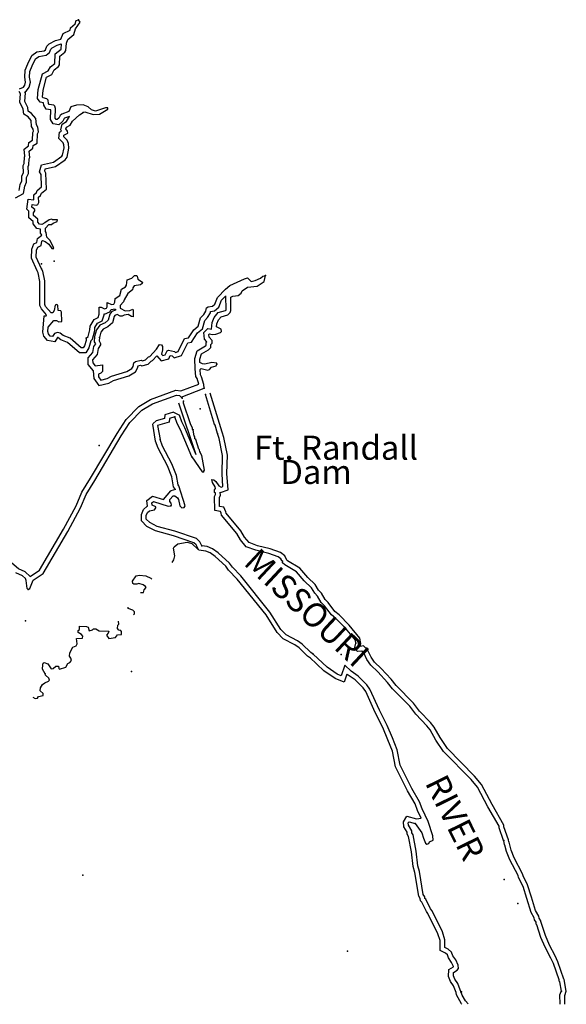
# Model space of a CAD drawing. Extents: x 1372974 to 1910017, y 15437295 to 15803266.
# Drawn here: x 1753990 to 1776688, y 15619336 to 15660261 of the extents above; entities that cross this region are included whole.
import ezdxf

# ---------------------------------------------------------------- set-up
doc = ezdxf.new("R2010")
doc.units = 0
doc.header["$MEASUREMENT"] = 0
doc.layers.add('L3', color=7, linetype='CONTINUOUS')
doc.layers.add('L4', color=7, linetype='CONTINUOUS')
doc.styles.add('STYLE-FONT007', font='font007.shx')

msp = doc.modelspace()

# ---------------------------------------------------------------- linework, layer by layer
at = {"layer": 'L3', "color": 140, "linetype": 'CONTINUOUS'}
for p, q in [((1761651, 15644940), (1761650, 15644945)), ((1761701, 15644687), (1761699, 15644697)), ((1762075, 15643439), (1761701, 15644687)), ((1762400, 15643118), (1761893, 15644744)), ((1759717, 15643393), (1759820, 15642810))]:
    msp.add_line(p, q, dxfattribs=at)
at = {"layer": 'L3', "color": 140, "linetype": 'CONTINUOUS', "flags": 128}
for points in [[(1753977, 15657381), (1754143, 15657457), (1754201, 15657540), (1754234, 15657666), (1754200, 15657865), (1754215, 15658157), (1754322, 15658424), (1754487, 15658767), (1754702, 15658926), (1755011, 15658970), (1755060, 15659012), (1755118, 15659154), (1755217, 15659254), (1755475, 15659389), (1755700, 15659457), (1755790, 15659682), (1756081, 15659825), (1756097, 15659917), (1756296, 15660093), (1756329, 15660227), (1756437, 15660261)], [(1756624, 15656403), (1756690, 15656428), (1757041, 15656322), (1757299, 15656340), (1757648, 15656542), (1757648, 15656592), (1757556, 15656591), (1757132, 15656464), (1756973, 15656513), (1756839, 15656637), (1756622, 15656720), (1756347, 15656702), (1756114, 15656634), (1756024, 15656442), (1755741, 15656340), (1755675, 15656281), (1755617, 15656164), (1755550, 15656106), (1755500, 15656114), (1755467, 15656164), (1755481, 15656572), (1755448, 15656672), (1755406, 15656705), (1755214, 15656729), (1755189, 15656771), (1755171, 15656920), (1755121, 15656970), (1754962, 15657011), (1754937, 15657044), (1754961, 15657328), (1755108, 15657870), (1755324, 15657988), (1755423, 15658172), (1755606, 15658314), (1755647, 15658381), (1755662, 15658748), (1755861, 15658907), (1755902, 15658983), (1755926, 15659291), (1755991, 15659433), (1756232, 15659643), (1756306, 15659876), (1756504, 15660153), (1756437, 15660261)], [(1753821, 15652857), (1754147, 15653035), (1754199, 15653348), (1754270, 15653511), (1754278, 15653706), (1754356, 15653866), (1754338, 15654161), (1754375, 15654228), (1754382, 15654483), (1754415, 15654538), (1754385, 15654792), (1754537, 15654924), (1754550, 15655035), (1754716, 15655133), (1754735, 15655522), (1754765, 15655594), (1754747, 15655787), (1754681, 15655884), (1754662, 15656157), (1754474, 15656368), (1754345, 15656455), (1754326, 15656605), (1754201, 15656867), (1754234, 15657221), (1754206, 15657266), (1754276, 15657298), (1754386, 15657456), (1754438, 15657657), (1754400, 15657877), (1754413, 15658114), (1754505, 15658344), (1754645, 15658636), (1754780, 15658735), (1755095, 15658780), (1755227, 15658891), (1755288, 15659041), (1755338, 15659091), (1755551, 15659203), (1755716, 15659253)], [(1756060, 15656242), (1755845, 15656165), (1755836, 15656158), (1755779, 15656041), (1755612, 15655893), (1755383, 15655930), (1755265, 15656106), (1755279, 15656519), (1755093, 15656543), (1754995, 15656704), (1754984, 15656799), (1754845, 15656835), (1754732, 15656984), (1754763, 15657362), (1754937, 15658005), (1755176, 15658135), (1755267, 15658304), (1755449, 15658446), (1755466, 15658847), (1755705, 15659039), (1755706, 15659041), (1755722, 15659251)], [(1753966, 15653164), (1754006, 15653406), (1754072, 15653556), (1754079, 15653756), (1754154, 15653907), (1754135, 15654207), (1754177, 15654282), (1754184, 15654540), (1754208, 15654582), (1754174, 15654873), (1754348, 15655024), (1754364, 15655158), (1754522, 15655250), (1754537, 15655567), (1754561, 15655625), (1754552, 15655717), (1754485, 15655817), (1754467, 15656075), (1754342, 15656216), (1754158, 15656340), (1754131, 15656548), (1753997, 15656831), (1754028, 15657173), (1753961, 15657281)], [(1755306, 15651754), (1755373, 15651804), (1755547, 15651872), (1755555, 15651939), (1755355, 15651946), (1755322, 15651971), (1755214, 15651945), (1755039, 15651811), (1754915, 15651752), (1754815, 15651768), (1754748, 15651851), (1754747, 15651976), (1754563, 15652117), (1754562, 15652234), (1754612, 15652309), (1754612, 15652367), (1754494, 15652467), (1754510, 15652575), (1754686, 15652551), (1754744, 15652585), (1754785, 15652660), (1754776, 15652885), (1754859, 15652952), (1754891, 15653044), (1755099, 15653220), (1755079, 15653878), (1755028, 15653970), (1755053, 15654061), (1755477, 15654155), (1755876, 15654441), (1755959, 15654549), (1756032, 15654925), (1756014, 15655108), (1755963, 15655249), (1755821, 15655390), (1755829, 15655457), (1755995, 15655550), (1755978, 15655633), (1755911, 15655724), (1755927, 15655791), (1756085, 15655883), (1756176, 15656042), (1756466, 15656302), (1756624, 15656403)], [(1754857, 15651559), (1754707, 15651583), (1754548, 15651780), (1754547, 15651877), (1754363, 15652018), (1754362, 15652293), (1754372, 15652308), (1754280, 15652386), (1754342, 15652800), (1754580, 15652767), (1754571, 15652977), (1754689, 15653072), (1754721, 15653162), (1754896, 15653310), (1754880, 15653824), (1754814, 15653943), (1754891, 15654230), (1755394, 15654342), (1755735, 15654586), (1755771, 15654633), (1755830, 15654934), (1755817, 15655064), (1755790, 15655139), (1755611, 15655317), (1755642, 15655582), (1755731, 15655631), (1755694, 15655681), (1755753, 15655921), (1755938, 15656029), (1756060, 15656242)], [(1754899, 15649910), (1754680, 15650384), (1754687, 15650684), (1754736, 15650801), (1754878, 15650869), (1754910, 15651052), (1754943, 15651077), (1755052, 15651036), (1755202, 15650929), (1755320, 15650746), (1755403, 15650755), (1755386, 15650838), (1755243, 15651095), (1755117, 15651228), (1755091, 15651420), (1755058, 15651461), (1755057, 15651595), (1755206, 15651745), (1755306, 15651754)], [(1754718, 15649826), (1754479, 15650342), (1754488, 15650727), (1754582, 15650949), (1754699, 15651005), (1754727, 15651164), (1754906, 15651300), (1754901, 15651337), (1754858, 15651390), (1754857, 15651559)], [(1756948, 15646915), (1756865, 15646615), (1756730, 15646420), (1756466, 15646418), (1755976, 15646850), (1755700, 15646954), (1755570, 15647051), (1755562, 15647053), (1755561, 15647053), (1755446, 15646867), (1755144, 15646920), (1754998, 15647113), (1754952, 15647276), (1755008, 15647952), (1755086, 15647953), (1755105, 15647991), (1754893, 15648239), (1754832, 15648388), (1754827, 15649383), (1754758, 15649740), (1754718, 15649825)], [(1756756, 15647028), (1756748, 15646920), (1756683, 15646703), (1756625, 15646619), (1756541, 15646619), (1756081, 15647025), (1755797, 15647131), (1755663, 15647231), (1755563, 15647264), (1755430, 15647221), (1755347, 15647087), (1755256, 15647104), (1755180, 15647203), (1755155, 15647295), (1755170, 15647487), (1755411, 15647754), (1755519, 15647755), (1755611, 15647697), (1755736, 15647714), (1755725, 15648106), (1755692, 15648156), (1755592, 15648180), (1755574, 15648389), (1755524, 15648422), (1755466, 15648396), (1755417, 15648171), (1755367, 15648071), (1755292, 15648079), (1755066, 15648344), (1755032, 15648428), (1755027, 15649403), (1754950, 15649802), (1754899, 15649910)], [(1756756, 15647028), (1756831, 15647095), (1756904, 15647371), (1756912, 15647529), (1757085, 15647797), (1757252, 15647881), (1757292, 15648023), (1757283, 15648306), (1757374, 15648306), (1757516, 15648240), (1757591, 15648274), (1757624, 15648324), (1757623, 15648499), (1757807, 15648417), (1757899, 15648434), (1757940, 15648526), (1757956, 15648676), (1758147, 15648802), (1758212, 15649061), (1758387, 15649162), (1758428, 15649229), (1758452, 15649454), (1758651, 15649521), (1758759, 15649630), (1758834, 15649631), (1758868, 15649606), (1758893, 15649473), (1759086, 15649349), (1759078, 15649290), (1759003, 15649240), (1758745, 15649205), (1758687, 15649122), (1758679, 15649030), (1758480, 15648879), (1758331, 15648611), (1758306, 15648536), (1758157, 15648385), (1758166, 15648277), (1758367, 15648153), (1758567, 15648179), (1758683, 15648222), (1758708, 15648197), (1758701, 15647913), (1758626, 15647930), (1758492, 15648012), (1758334, 15647986), (1758243, 15647936), (1758160, 15647944), (1758034, 15648001), (1757943, 15647968), (1757910, 15647926), (1757844, 15647659), (1757645, 15647491), (1757454, 15647398), (1757363, 15647273), (1757298, 15647056)], [(1757298, 15647056), (1757290, 15646914), (1757349, 15646806), (1757349, 15646748), (1757242, 15646597), (1757201, 15646339), (1757019, 15646129), (1757020, 15646004), (1757129, 15645872), (1757428, 15645915), (1757430, 15645640), (1757364, 15645564), (1757255, 15645522), (1757264, 15645414), (1757357, 15645281), (1757623, 15645341), (1757798, 15645442), (1758438, 15645637), (1758646, 15645763), (1758695, 15645846), (1758728, 15646005), (1758803, 15646047), (1759027, 15646115), (1759086, 15646082), (1759211, 15646116), (1759335, 15646250), (1759393, 15646267), (1759675, 15646568), (1759799, 15646761), (1759882, 15646753), (1759916, 15646678), (1759917, 15646545), (1759884, 15646361), (1759935, 15646303), (1760035, 15646328), (1760109, 15646496), (1760175, 15646529), (1760417, 15646472), (1760459, 15646431), (1760567, 15646465), (1760839, 15647008), (1760998, 15647042), (1761221, 15647376), (1761403, 15647527), (1761493, 15647869), (1761634, 15648004), (1761717, 15648146), (1761741, 15648287), (1761816, 15648330), (1761999, 15648347), (1762090, 15648431), (1762206, 15648707), (1762537, 15649058), (1762720, 15649209), (1763318, 15649496), (1763451, 15649530), (1763602, 15649381), (1763769, 15649415), (1763985, 15649516), (1764084, 15649600), (1764201, 15649634)], [(1762178, 15645948), (1762170, 15645981), (1761970, 15646014), (1761678, 15645945), (1761587, 15645953), (1761470, 15646011), (1761469, 15646153), (1761534, 15646370), (1761825, 15646538), (1761925, 15646630), (1761932, 15646763), (1761982, 15646822), (1761981, 15646930), (1761856, 15647071), (1761847, 15647180), (1761872, 15647205), (1761988, 15647180), (1762130, 15647189), (1762330, 15647257), (1762371, 15647307), (1762354, 15647391), (1762162, 15647490), (1762178, 15647623), (1762244, 15647782), (1762351, 15647916), (1762634, 15647992), (1762734, 15648084), (1762758, 15648168), (1762755, 15648726), (1762839, 15648768), (1763055, 15648803), (1763180, 15648895), (1763229, 15648995), (1763453, 15649138), (1763845, 15649190), (1764135, 15649383), (1764201, 15649634)], [(1757043, 15645660), (1757069, 15645344), (1757269, 15645057), (1757697, 15645152), (1757878, 15645257), (1758520, 15645453), (1758792, 15645618), (1758885, 15645773), (1758904, 15645869), (1759003, 15645899), (1759059, 15645867), (1759318, 15645938), (1759444, 15646073), (1759502, 15646090), (1759685, 15646286), (1759864, 15646079), (1760178, 15646159), (1760244, 15646307), (1760316, 15646290), (1760404, 15646204), (1760708, 15646299), (1760975, 15646832), (1761119, 15646863), (1761371, 15647241), (1761580, 15647414), (1761672, 15647764), (1761793, 15647878), (1761908, 15648076), (1761918, 15648138), (1762085, 15648154), (1762258, 15648313), (1762376, 15648596), (1762541, 15648771)], [(1761276, 15645753), (1761269, 15646182), (1761366, 15646503), (1761706, 15646700), (1761730, 15646722), (1761736, 15646842), (1761764, 15646874), (1761662, 15646988), (1761640, 15647255), (1761806, 15647423), (1761949, 15647393), (1761983, 15647674), (1762070, 15647885), (1762236, 15648092), (1762535, 15648172), (1762558, 15648194), (1762558, 15648196), (1762555, 15648783)], [(1756998, 15646977), (1757008, 15646986), (1757103, 15647340), (1757109, 15647465), (1757224, 15647642), (1757420, 15647742), (1757493, 15647998), (1757492, 15648031), (1757515, 15648021), (1757726, 15648116), (1757788, 15648210), (1757958, 15648242)], [(1757969, 15648235), (1757972, 15648192), (1757821, 15648136), (1757726, 15648016), (1757666, 15647770), (1757536, 15647660), (1757322, 15647557), (1757181, 15647363), (1757099, 15647091)], [(1757099, 15647091), (1757087, 15646868), (1757131, 15646787), (1757051, 15646675), (1757012, 15646427), (1756819, 15646204), (1756820, 15645932), (1757043, 15645660)], [(1756948, 15646915), (1757008, 15646986)], [(1761423, 15645108), (1761354, 15645341), (1761301, 15645435), (1761276, 15645753)], [(1761650, 15644945), (1761633, 15645103), (1761539, 15645420), (1761497, 15645494), (1761479, 15645719), (1761521, 15645769), (1761796, 15645688), (1761871, 15645721), (1761954, 15645822), (1762145, 15645873), (1762178, 15645948)], [(1754427, 15637121), (1754808, 15637376), (1755815, 15639080), (1756329, 15640054), (1756570, 15640620), (1756932, 15641208), (1758040, 15643065), (1758408, 15643645), (1758930, 15644190), (1759418, 15644474), (1760479, 15644860), (1760684, 15644834)], [(1760684, 15644834), (1761423, 15645108)], [(1760691, 15644576), (1761650, 15644945)], [(1754335, 15636573), (1754410, 15636615), (1754542, 15636958), (1754957, 15637235), (1755989, 15638982), (1756509, 15639968), (1756748, 15640528), (1757103, 15641105), (1758210, 15642960), (1758566, 15643521), (1759055, 15644032), (1759504, 15644292), (1760502, 15644656), (1760627, 15644640), (1760691, 15644576)], [(1761192, 15643209), (1761167, 15643226), (1761159, 15643284), (1761083, 15643467), (1760787, 15644324), (1760786, 15644399)], [(1761316, 15642169), (1760592, 15644317)], [(1759631, 15642743), (1759513, 15643446), (1759537, 15643470), (1759658, 15643585)], [(1760373, 15643947), (1760022, 15643841), (1760006, 15643690), (1759658, 15643585)], [(1760431, 15643755), (1760207, 15643688), (1760191, 15643537), (1759717, 15643393)], [(1760373, 15643947), (1760620, 15643823)], [(1761132, 15642092), (1760667, 15643207), (1760533, 15643473), (1760431, 15643755)], [(1761316, 15642169), (1760849, 15643290), (1760717, 15643552), (1760620, 15643823)], [(1761472, 15642294), (1761455, 15642377), (1761422, 15642410), (1761303, 15642810), (1761269, 15642835), (1761269, 15642935), (1761236, 15642951), (1761192, 15643209)], [(1762210, 15643056), (1762108, 15643406), (1762075, 15643439)], [(1760267, 15640054), (1760300, 15640079), (1760283, 15640171), (1760225, 15640229), (1760224, 15640312), (1760357, 15640471), (1760432, 15640464), (1760540, 15640389), (1760582, 15640323), (1760642, 15640056), (1760726, 15639973), (1760826, 15639982), (1760867, 15640049), (1760596, 15640889), (1760571, 15640923), (1760502, 15641314), (1760308, 15641796), (1759921, 15642528), (1759820, 15642810)], [(1764904, 15637753), (1764871, 15637778), (1764837, 15637853), (1764728, 15637936), (1764336, 15638075), (1763802, 15638206), (1763401, 15638354), (1763158, 15638636), (1763007, 15638902), (1762369, 15639665), (1762360, 15639749), (1762327, 15639823), (1762093, 15639864), (1762082, 15640447), (1762123, 15640531), (1762114, 15640589), (1762081, 15640614), (1762080, 15640714), (1762122, 15640781), (1762113, 15640847), (1761995, 15641030), (1761962, 15641147), (1762053, 15641139), (1762137, 15641072), (1762263, 15640890), (1762355, 15640832), (1762430, 15640857), (1762394, 15641390), (1762415, 15642149), (1762278, 15642848), (1762210, 15643056)], [(1765082, 15637796), (1764998, 15637981), (1764825, 15638114), (1764393, 15638267), (1763860, 15638398), (1763519, 15638524), (1763322, 15638752), (1763172, 15639016), (1762562, 15639747), (1762556, 15639801), (1762465, 15640002), (1762290, 15640033), (1762283, 15640402), (1762330, 15640498), (1762312, 15640623), (1762329, 15640612), (1762640, 15640717), (1762594, 15641394), (1762615, 15642166), (1762472, 15642899), (1762400, 15643118)], [(1760464, 15640733), (1760382, 15640840), (1760309, 15641259), (1760127, 15641712), (1759738, 15642447), (1759631, 15642743)], [(1761132, 15642092), (1761568, 15641470), (1761627, 15641470)], [(1761627, 15641470), (1761660, 15641537), (1761548, 15642144), (1761472, 15642294)], [(1760464, 15640733), (1760271, 15640682)], [(1761432, 15638208), (1761313, 15638431), (1761224, 15638519), (1760372, 15638814), (1759625, 15639013), (1759266, 15639195), (1759046, 15639427), (1759044, 15639690), (1759136, 15639902), (1759286, 15640037), (1759295, 15640039), (1759274, 15640276), (1759511, 15640455), (1759966, 15640315)], [(1759966, 15640315), (1760271, 15640682), (1760286, 15640680)], [(1761559, 15638394), (1761475, 15638552), (1761333, 15638693), (1760431, 15639005), (1759697, 15639201), (1759387, 15639358), (1759245, 15639507), (1759244, 15639649), (1759302, 15639783), (1759377, 15639850), (1759585, 15639884), (1759643, 15639968), (1759642, 15640018), (1759492, 15640084), (1759483, 15640184), (1759550, 15640234), (1760159, 15640045), (1760267, 15640054)], [(1754427, 15637121), (1754210, 15637307), (1753941, 15637440), (1753560, 15637753), (1753501, 15637752), (1753504, 15637760), (1753502, 15638099), (1753283, 15638195), (1753134, 15638217), (1752884, 15638381), (1752720, 15638534), (1752370, 15638641), (1752073, 15638533), (1752067, 15638473), (1752056, 15638478), (1751957, 15638566), (1751758, 15638619), (1751638, 15638576)], [(1760321, 15637696), (1760396, 15637805), (1760428, 15637980), (1760376, 15638288), (1760401, 15638355), (1760550, 15638481), (1760950, 15638549), (1761134, 15638484), (1761399, 15638237)], [(1766174, 15633893), (1766074, 15633959), (1765722, 15634307), (1765521, 15634448), (1765053, 15634687), (1764836, 15634911), (1764382, 15635634), (1763166, 15637144), (1762822, 15637501), (1762705, 15637675), (1762236, 15638106), (1762001, 15638272), (1761768, 15638370), (1761559, 15638394)], [(1766064, 15633726), (1765947, 15633803), (1765593, 15634153), (1765418, 15634276), (1764933, 15634524), (1764678, 15634787), (1764219, 15635518), (1763016, 15637012), (1762666, 15637375), (1762552, 15637544), (1762110, 15637950), (1761904, 15638096), (1761716, 15638175), (1761432, 15638208)], [(1767947, 15634344), (1767930, 15634469), (1767519, 15634967), (1767117, 15635373), (1766932, 15635522), (1766647, 15635904), (1766513, 15636037), (1766362, 15636302), (1766244, 15636427), (1766102, 15636651), (1765808, 15636941), (1765490, 15637315), (1764997, 15637604), (1764905, 15637687), (1764904, 15637753)], [(1768150, 15634336), (1768120, 15634552), (1767667, 15635101), (1767251, 15635522), (1767078, 15635662), (1766798, 15636036), (1766673, 15636159), (1766524, 15636422), (1766403, 15636550), (1766258, 15636778), (1765955, 15637078), (1765620, 15637470), (1765115, 15637766), (1765082, 15637796)], [(1754335, 15636573), (1754302, 15636615), (1754258, 15636956), (1754225, 15637031), (1754099, 15637139), (1753832, 15637271)], [(1759011, 15636456), (1759136, 15636457), (1759152, 15636565), (1759235, 15636657), (1759218, 15636699), (1759118, 15636765), (1758942, 15636822), (1758859, 15636797), (1758726, 15636804), (1758692, 15636829), (1758667, 15636929), (1758824, 15637147), (1758966, 15637172), (1759232, 15637140), (1759441, 15637050), (1759478, 15637013)], [(1758714, 15635524), (1758757, 15635563), (1758757, 15635655), (1758681, 15635712), (1758489, 15635786), (1758494, 15635847)], [(1755045, 15633077), (1754936, 15633259), (1754952, 15633451), (1754968, 15633518), (1755009, 15633543), (1755160, 15633494), (1755294, 15633286), (1755386, 15633295), (1755494, 15633396), (1755602, 15633388), (1755611, 15633296), (1755644, 15633272), (1755910, 15633348), (1755985, 15633507), (1756076, 15633540), (1756142, 15633624), (1756117, 15633716), (1756058, 15633799), (1756066, 15633940), (1756189, 15634174), (1756339, 15634242), (1756372, 15634317), (1756346, 15634534), (1756604, 15634552), (1756612, 15634635), (1756562, 15634710), (1756411, 15634784), (1756411, 15634867), (1756469, 15634918), (1756468, 15635051), (1756768, 15635044), (1756835, 15635011), (1756878, 15634861), (1757019, 15634904), (1757052, 15634937), (1757152, 15634938), (1757286, 15634863), (1757694, 15634841), (1757670, 15634765), (1757595, 15634682), (1757688, 15634541), (1757971, 15634575), (1758045, 15634692), (1758212, 15634710), (1758219, 15634827), (1758169, 15634868)], [(1758169, 15634868), (1758102, 15634893), (1758052, 15634959), (1758060, 15635093), (1758101, 15635134), (1758097, 15635263)], [(1774081, 15626150), (1773895, 15626675), (1773895, 15626733), (1773432, 15627539), (1773003, 15628362), (1772735, 15628685), (1771595, 15629846), (1771276, 15630319), (1771032, 15630743), (1770898, 15630917), (1770437, 15631390), (1770186, 15631722), (1769473, 15632452), (1769264, 15632717), (1768861, 15633157), (1768568, 15633430), (1768409, 15633671), (1768274, 15633946), (1768199, 15634020), (1768024, 15633994), (1767940, 15634077), (1767906, 15634160), (1767947, 15634344)], [(1774290, 15626172), (1774095, 15626710), (1774095, 15626787), (1773608, 15627635), (1773170, 15628473), (1772883, 15628819), (1771751, 15629973), (1771446, 15630425), (1771199, 15630855), (1771049, 15631049), (1770589, 15631521), (1770337, 15631853), (1769624, 15632584), (1769416, 15632847), (1769004, 15633298), (1768722, 15633561), (1768583, 15633771), (1768439, 15634064), (1768268, 15634233), (1768122, 15634211), (1768150, 15634336)], [(1767577, 15633054), (1767470, 15632727), (1767085, 15632879), (1766626, 15633190), (1766037, 15633748)], [(1767490, 15633431), (1767346, 15632991), (1767179, 15633057), (1766752, 15633346), (1766174, 15633893)], [(1770411, 15626856), (1770696, 15626466), (1770764, 15626241), (1770840, 15626034), (1770899, 15625992), (1770974, 15626026), (1771007, 15626084), (1771156, 15626160), (1771147, 15626344), (1770952, 15626934), (1770699, 15627466), (1770590, 15627749), (1770270, 15628306), (1769790, 15629270), (1769662, 15629911), (1769467, 15630410), (1769248, 15630926), (1768928, 15631557), (1768532, 15632439), (1768406, 15632621), (1768046, 15632978), (1767761, 15633176), (1767490, 15633431)], [(1754530, 15632101), (1754634, 15632050), (1754734, 15632067), (1754767, 15632134), (1754966, 15632176), (1754958, 15632260), (1754841, 15632359), (1754857, 15632492), (1754931, 15632626), (1755039, 15632702), (1755188, 15632761), (1755222, 15632811), (1755204, 15632886), (1755062, 15633010), (1755045, 15633077)], [(1770663, 15627076), (1770516, 15627387), (1770409, 15627663), (1770094, 15628211), (1769599, 15629205), (1769469, 15629855), (1769282, 15630335), (1769067, 15630841), (1768748, 15631471), (1768357, 15632340), (1768252, 15632492), (1767917, 15632824), (1767635, 15633021), (1767591, 15633062)], [(1772116, 15619820), (1772005, 15620099), (1771873, 15620289), (1771800, 15620493), (1771816, 15620785), (1772007, 15620892), (1772005, 15620909), (1771926, 15621080), (1771793, 15621263), (1771749, 15621393), (1771675, 15621462), (1771447, 15621568), (1771445, 15621982), (1771356, 15622271), (1770941, 15623116), (1770883, 15623198), (1770688, 15623581), (1770629, 15623639), (1770617, 15623734), (1770560, 15623830), (1770393, 15624813), (1770323, 15625061), (1770260, 15625678), (1770140, 15626304), (1770085, 15626403), (1770076, 15626484), (1769941, 15626717), (1769922, 15626923), (1770072, 15627151), (1770461, 15627050)], [(1772366, 15619714), (1772179, 15620199), (1772053, 15620381), (1772002, 15620523), (1772010, 15620664), (1772159, 15620748), (1772217, 15620824), (1772200, 15620965), (1772099, 15621182), (1771973, 15621356), (1771922, 15621506), (1771788, 15621630), (1771646, 15621696), (1771644, 15622013), (1771543, 15622345), (1771113, 15623218), (1771054, 15623301), (1770852, 15623700), (1770819, 15623733), (1770810, 15623800), (1770751, 15623900), (1770588, 15624857), (1770520, 15625098), (1770458, 15625707), (1770330, 15626373), (1770280, 15626464), (1770271, 15626547), (1770136, 15626780), (1770127, 15626872), (1770161, 15626922), (1770411, 15626856)], [(1770461, 15627050), (1770663, 15627076)], [(1776484, 15619883), (1776415, 15620266), (1776390, 15620291), (1776389, 15620349), (1776151, 15621031), (1776050, 15621255), (1775805, 15621712), (1775636, 15622119), (1775465, 15622643), (1775440, 15622660), (1775431, 15622743), (1775372, 15622851), (1775355, 15622934), (1775229, 15623158), (1775050, 15623732), (1774897, 15624231), (1774702, 15624613), (1774685, 15624696), (1774339, 15625344), (1774203, 15625685), (1774143, 15625951), (1774118, 15625968), (1774092, 15626142)], [(1776688, 15619877), (1776600, 15620364), (1776589, 15620375), (1776589, 15620384), (1776337, 15621105), (1776229, 15621344), (1775986, 15621798), (1775823, 15622189), (1775634, 15622772), (1775629, 15622775), (1775626, 15622804), (1775562, 15622921), (1775545, 15623005), (1775413, 15623238), (1775241, 15623791), (1775083, 15624306), (1774893, 15624680), (1774875, 15624765), (1774521, 15625428), (1774395, 15625744), (1774321, 15626074), (1774303, 15626086), (1774290, 15626172)], [(1776430, 15619343), (1776427, 15619732), (1776476, 15619874)], [(1776630, 15619345), (1776627, 15619700), (1776688, 15619877)], [(1772356, 15619336), (1772337, 15619355), (1772130, 15619725), (1772116, 15619820)], [(1772618, 15619351), (1772499, 15619475), (1772366, 15619714)]]:
    msp.add_lwpolyline(points, dxfattribs=at)
at = {"layer": 'L3', "color": 140, "linetype": 'CONTINUOUS'}
for p in [(1756437, 15660261), (1756624, 15656403), (1755306, 15651754), (1755414, 15650221), (1754899, 15650110), (1754899, 15649910), (1764201, 15649634), (1756756, 15647028), (1757298, 15647056), (1762178, 15645948), (1761650, 15644945), (1760736, 15644532), (1760786, 15644399), (1761701, 15644687), (1761480, 15644086), (1760431, 15643755), (1761192, 15643209), (1762075, 15643439), (1759820, 15642810), (1762210, 15643056), (1757296, 15642556), (1761132, 15642092), (1761472, 15642294), (1761627, 15641470), (1760267, 15640054), (1761559, 15638394), (1764904, 15637753), (1764593, 15636610), (1754335, 15636573), (1754225, 15635273), (1758169, 15634868), (1767947, 15634344), (1766174, 15633893), (1767341, 15633874), (1755045, 15633077), (1758636, 15633170), (1770411, 15626856), (1774081, 15626150), (1774092, 15626142), (1756605, 15624709), (1774103, 15624526), (1774676, 15623529), (1767597, 15621541), (1772314, 15619849), (1772339, 15619858), (1776476, 15619874), (1776484, 15619883)]:
    msp.add_point(p, dxfattribs=at)

# ---------------------------------------------------------------- texts
at = {"layer": 'L4', "color": 140, "linetype": 'CONTINUOUS', "style": 'STYLE-FONT007'}
for s, height, rotation, p in [('Ft. Randall', 999.97, 360, (1763724, 15641970)), ('Dam', 1000, 360, (1764812, 15640962)), ('MISSOURI', 1000, 316.998, (1763241, 15637637)), ('RIVER', 1000, 296.2979, (1770800, 15628544))]:
    msp.add_text(s, height=height, rotation=rotation, dxfattribs=at).set_placement(p)

doc.saveas('drawing.dxf')
